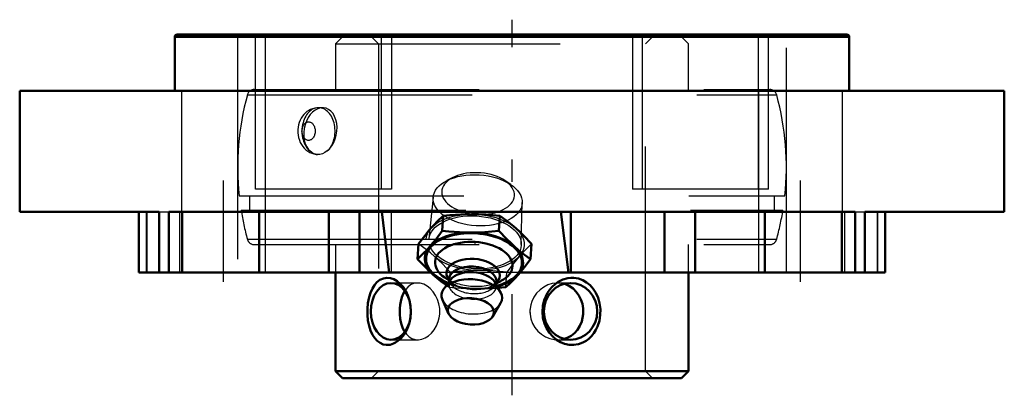
# Model space of a CAD drawing. Units: inches. Extents: x -2.19 to 2.19, y -1.36 to 0.32.
import ezdxf

# ---------------------------------------------------------------- set-up
doc = ezdxf.new("R2010")
doc.units = ezdxf.units.IN
doc.header["$MEASUREMENT"] = 0
doc.linetypes.add('Center', pattern=[1.5, 0.45, -0.5, 0.05, -0.5])
doc.linetypes.add('Dashed', pattern=[2, 1, -1])
for name, color, linetype, lineweight in [('AM_4', 7, 'Continuous', 50), ('AM_7', 7, 'Center', 25), ('AM_9', 6, 'Dashed', 25), ('ConnectionPoints', 7, 'Continuous', 50)]:
    doc.layers.add(name, color=color, linetype=linetype, lineweight=lineweight)

# ---------------------------------------------------------------- blocks, each defined once
blk = doc.blocks.new('2_405015E_Inch_0_in_124579_4')
at = {"layer": 'AM_4'}
for p, q in [((-0.3101, -0.624), (-0.306, -0.557)), ((-0.0584, -0.624), (-0.0544, -0.557)), ((-0.4203, -0.7495), (-0.4162, -0.6824)), ((0.083, -0.7495), (0.0871, -0.6824)), ((-0.2993, -0.8319), (-0.2799, -0.8453)), ((-0.2872, -0.8298), (-0.2797, -0.8457)), ((-0.2728, -0.8407), (-0.3035, -0.8821)), ((-0.2791, -0.8365), (-0.28, -0.8503)), ((-0.0509, -0.8976), (-0.0763, -0.8526)), ((-0.0704, -0.8631), (-0.0695, -0.8493)), ((-0.0701, -0.8585), (-0.0608, -0.8436)), ((-0.0699, -0.8581), (-0.049, -0.8472)), ((-0.0618, -0.8783), (-0.0272, -0.875)), ((-0.3095, -0.9304), (-0.2822, -0.9927)), ((-0.0855, -1.0047), (-0.0509, -0.9462))]:
    blk.add_line(p, q, dxfattribs=at)
for points in [[(-0.3606, -0.6123), (-0.3469, -0.5971), (-0.3332, -0.5828), (-0.306, -0.557)], [(-0.306, -0.557), (-0.2764, -0.554), (-0.2281, -0.5507), (-0.1797, -0.5495)], [(-0.1797, -0.5495), (-0.1483, -0.55), (-0.1169, -0.5515), (-0.0856, -0.5538), (-0.0544, -0.557)], [(-0.0544, -0.557), (-0.0277, -0.576), (-0.001, -0.597), (0.0168, -0.6123)], [(-0.4162, -0.6824), (-0.3884, -0.6457), (-0.3745, -0.6285), (-0.3606, -0.6123)], [(0.0168, -0.6123), (0.0345, -0.6284), (0.0521, -0.6456), (0.0871, -0.6824)], [(-0.3101, -0.624), (-0.3378, -0.6607), (-0.3517, -0.6779), (-0.3656, -0.6942)], [(-0.1847, -0.6314), (-0.2329, -0.6303), (-0.2809, -0.627), (-0.3101, -0.624)], [(-0.0584, -0.624), (-0.0899, -0.6271), (-0.1214, -0.6295), (-0.153, -0.6309), (-0.1847, -0.6314)], [(0.0118, -0.6942), (-0.0058, -0.678), (-0.0234, -0.6608), (-0.0584, -0.624)], [(-0.3656, -0.6942), (-0.3794, -0.7094), (-0.3931, -0.7236), (-0.4203, -0.7495)], [(0.083, -0.7495), (0.0563, -0.7305), (0.0296, -0.7095), (0.0118, -0.6942)], [(-0.4203, -0.7495), (-0.3854, -0.7862), (-0.3678, -0.8034), (-0.35, -0.8197)], [(0.0274, -0.8197), (0.0412, -0.8035), (0.0551, -0.7863), (0.083, -0.7495)], [(-0.35, -0.8197), (-0.3323, -0.8348), (-0.3145, -0.8491), (-0.2914, -0.8662)], [(-0.0272, -0.875), (-0.0069, -0.8559), (0.0136, -0.8349), (0.0274, -0.8197)]]:
    blk.add_lwpolyline(points, dxfattribs=at)
for centre, major_axis, start_param, end_param in [((-0.1691, -0.7569), (-0.2183, 0.0133), 2.098645, 7.326133), ((-0.1691, -0.7569), (-0.2134, 0.013), 2.102717, 7.322061), ((-0.17, -0.7719), (-0.1722, 0.0105), 2.384204, 7.040574), ((-0.1727, -0.8165), (-0.1186, 0.0072), 2.838585, 6.586193), ((-0.1743, -0.8429), (-0.1048, 0.0064), 3.141593, 6.283185), ((-0.1758, -0.8675), (-0.1048, 0.0064), 3.497162, 5.927616), ((-0.1788, -0.9166), (-0.1347, 0.0082), 2.856442, 6.568336)]:
    blk.add_ellipse(centre, major_axis=major_axis, ratio=0.571394, start_param=start_param, end_param=end_param, dxfattribs=at)
blk.add_ellipse((-0.1828, -0.9822), major_axis=(-0.1025, 0.0063), ratio=0.571394, dxfattribs=at)
at = {"layer": 'AM_9'}
for p, q in [((-0.2629, -0.3866), (-0.2902, -0.4004)), ((-0.0056, -0.4178), (-0.0309, -0.4007)), ((-0.3507, -0.4734), (-0.3693, -0.6599)), ((0.0414, -0.685), (0.0457, -0.4976)), ((-0.2788, -0.875), (-0.2747, -0.8079)), ((-0.0272, -0.875), (-0.0231, -0.8079)), ((-0.2914, -0.8662), (-0.2788, -0.875)), ((-0.28, -0.8503), (-0.2806, -0.8611)), ((-0.2797, -0.8454), (-0.2618, -0.8578)), ((-0.2797, -0.8457), (-0.2755, -0.8547)), ((-0.0894, -0.8683), (-0.0701, -0.8582)), ((-0.0754, -0.8669), (-0.0701, -0.8585)), ((-0.071, -0.8739), (-0.0704, -0.8631)), ((-0.2, -0.8813), (-0.1535, -0.8824)), ((-0.1535, -0.8824), (-0.1346, -0.8822))]:
    blk.add_line(p, q, dxfattribs=at)
for points in [[(-0.345, -0.7377), (-0.3627, -0.7225), (-0.3805, -0.7083), (-0.4162, -0.6824)], [(0.0871, -0.6824), (0.06, -0.7082), (0.0463, -0.7225), (0.0324, -0.7377)], [(-0.2747, -0.8079), (-0.3096, -0.7712), (-0.3273, -0.754), (-0.345, -0.7377)], [(0.0324, -0.7377), (0.0186, -0.7539), (0.0047, -0.7711), (-0.0231, -0.8079)], [(-0.1485, -0.8005), (-0.1968, -0.8016), (-0.2452, -0.805), (-0.2747, -0.8079)], [(-0.0231, -0.8079), (-0.0542, -0.8048), (-0.0854, -0.8024), (-0.1169, -0.801), (-0.1485, -0.8005)], [(-0.2788, -0.875), (-0.2496, -0.8779), (-0.2018, -0.8812), (-0.2, -0.8813)], [(-0.1346, -0.8822), (-0.122, -0.8819), (-0.0905, -0.8804), (-0.0618, -0.8783)]]:
    blk.add_lwpolyline(points, dxfattribs=at)
for centre, major_axis in [((-0.1527, -0.488), (-0.1982, 0.0121)), ((-0.1641, -0.675), (-0.2183, 0.0133)), ((-0.1641, -0.675), (-0.2054, 0.0125))]:
    blk.add_ellipse(centre, major_axis=major_axis, ratio=0.571394, dxfattribs=at)
for centre, major_axis, start_param, end_param in [((-0.1508, -0.4579), (-0.1616, 0.0099), 1.693336, 7.851616), ((-0.17, -0.7719), (-0.1722, 0.0105), 0.757389, 2.384204), ((-0.1727, -0.8165), (-0.1186, 0.0072), 0.303007, 2.838585), ((-0.1758, -0.8675), (-0.1048, 0.0064), 5.927616, 9.780347), ((-0.1691, -0.7569), (-0.2183, 0.0133), 1.042948, 2.098645), ((-0.1691, -0.7569), (-0.2134, 0.013), 1.038876, 2.102717), ((-0.1743, -0.8429), (-0.1048, 0.0064), 0, 3.141593), ((-0.1788, -0.9166), (-0.1347, 0.0082), 0.285151, 2.856442)]:
    blk.add_ellipse(centre, major_axis=major_axis, ratio=0.571394, start_param=start_param, end_param=end_param, dxfattribs=at)
blk = doc.blocks.new('3_123338_0_in_124579_4')
at = {"layer": 'AM_4'}
for p, q in [((-0.785, -0.81), (-0.785, -1.2486)), ((0.785, -1.2486), (0.785, -0.81)), ((-0.785, -1.2486), (-0.7536, -1.28)), ((-0.785, -1.2486), (0.785, -1.2486)), ((0.7536, -1.28), (0.785, -1.2486)), ((-0.7536, -1.28), (0.7536, -1.28))]:
    blk.add_line(p, q, dxfattribs=at)
for points in [[(-0.6212, -0.8802), (-0.612, -0.8654), (-0.601, -0.8527), (-0.5873, -0.8422), (-0.5716, -0.8354), (-0.5567, -0.8331), (-0.5408, -0.8347), (-0.5261, -0.8396), (-0.5114, -0.8479), (-0.4976, -0.8592), (-0.4848, -0.8735), (-0.473, -0.8911), (-0.4632, -0.9113), (-0.4556, -0.9343), (-0.4508, -0.9592), (-0.4495, -0.9852), (-0.4517, -1.0118), (-0.4574, -1.0373), (-0.4668, -1.0619), (-0.4787, -1.0831), (-0.4859, -1.0929), (-0.4937, -1.1019), (-0.5093, -1.1156), (-0.5179, -1.1212), (-0.5267, -1.1257), (-0.5426, -1.1307), (-0.5589, -1.1318), (-0.5732, -1.1292), (-0.587, -1.123), (-0.5993, -1.1139), (-0.6105, -1.1016), (-0.6205, -1.0861), (-0.6289, -1.0679), (-0.6358, -1.0466), (-0.6406, -1.0231), (-0.6432, -0.9977), (-0.6434, -0.9712), (-0.6411, -0.9452), (-0.636, -0.9194), (-0.6297, -0.8991), (-0.6212, -0.8802)], [(0.2745, -0.8333), (0.2951, -0.8364), (0.3146, -0.8433), (0.3318, -0.8531), (0.3472, -0.8657), (0.3615, -0.8819), (0.3733, -0.9004), (0.3831, -0.9224), (0.3897, -0.946), (0.3931, -0.9719), (0.3927, -0.9981), (0.3885, -1.0244), (0.3804, -1.0496), (0.373, -1.0651), (0.364, -1.0797), (0.3535, -1.0928), (0.3421, -1.104), (0.3294, -1.1135), (0.3157, -1.1212), (0.2954, -1.1285), (0.2741, -1.1318), (0.254, -1.1309), (0.2341, -1.1266), (0.2154, -1.1189), (0.1979, -1.1083), (0.1812, -1.0943), (0.1668, -1.0778), (0.154, -1.0576), (0.1443, -1.0356), (0.1378, -1.0107), (0.1353, -0.985), (0.1371, -0.9584), (0.1433, -0.9325), (0.1498, -0.9159), (0.1581, -0.9002), (0.168, -0.8855), (0.1793, -0.8727), (0.1919, -0.8612), (0.2057, -0.8515), (0.2265, -0.8411), (0.2485, -0.8349), (0.2615, -0.8333), (0.2745, -0.8333)], [(0.3165, -0.9698), (0.3132, -0.9494), (0.3068, -0.9293), (0.2978, -0.9113), (0.286, -0.8948), (0.2719, -0.881), (0.2553, -0.8697), (0.2375, -0.8618), (0.2317, -0.8601)], [(-0.477, -0.8914), (-0.4825, -0.9012), (-0.4896, -0.9184), (-0.495, -0.938), (-0.4976, -0.9535), (-0.4991, -0.9698)], [(-0.4991, -0.9952), (-0.497, -1.0156), (-0.4929, -1.0357), (-0.487, -1.0537), (-0.4791, -1.0702), (-0.4771, -1.0735)], [(0.2321, -1.1048), (0.2455, -1.1001), (0.2626, -1.0909), (0.2777, -1.0788), (0.2911, -1.0638), (0.3018, -1.0466), (0.31, -1.027), (0.3141, -1.0115), (0.3165, -0.9952)], [(0.3165, -0.9952), (0.3171, -0.9825), (0.3165, -0.9698)]]:
    blk.add_lwpolyline(points, dxfattribs=at)
for centre, major_axis, ratio in [((-0.5387, -0.9825), (0, 0.1262), 0.707107), ((0.2605, -0.9825), (0, -0.1262), 0.939693)]:
    blk.add_ellipse(centre, major_axis=major_axis, ratio=ratio, dxfattribs=at)
blk.add_ellipse((-0.4103, -0.9825), major_axis=(0, 0.1262), ratio=0.707107, start_param=1.470096, end_param=1.671496, dxfattribs=at)
at = {"layer": 'AM_7'}
blk.add_line((0, -1.356), (0, 0.316), dxfattribs=at)
at = {"layer": 'AM_9'}
for p, q in [((-0.7536, 0.24), (-0.785, 0.2086)), ((-0.6251, 0.24), (-0.5938, 0.2086)), ((0.5938, 0.2086), (0.6251, 0.24)), ((0.785, 0.2086), (0.7536, 0.24)), ((-0.785, 0.2086), (-0.785, 0.005)), ((-0.785, 0.2086), (0.785, 0.2086)), ((-0.5938, 0.2086), (-0.5938, -1.2486)), ((0.5938, -1.2486), (0.5938, 0.2086)), ((0.785, 0.005), (0.785, 0.2086)), ((-1.1465, 0.005), (1.1465, 0.005)), ((-1.1774, -0.0186), (1.1774, -0.0186)), ((-0.8426, -0.0758), (-0.8606, -0.0758)), ((-0.867, -0.2839), (-0.8645, -0.2841)), ((-1.2137, -0.468), (1.2137, -0.468)), ((-1.1671, -0.468), (-1.1671, -0.532)), ((1.1671, -0.532), (1.1671, -0.468)), ((-1.2053, -0.532), (1.2053, -0.532)), ((-1.1774, -0.6614), (1.1774, -0.6614)), ((-1.1465, -0.685), (1.1465, -0.685)), ((-0.785, -0.685), (-0.785, -0.81)), ((0.785, -0.81), (0.785, -0.685)), ((-0.4198, -0.8563), (-0.5387, -0.8563)), ((0.2605, -0.8563), (0.2031, -0.8563)), ((-0.5387, -1.1087), (-0.4198, -1.1087)), ((0.2031, -1.1087), (0.2605, -1.1087)), ((-0.5938, -1.2486), (-0.6251, -1.28)), ((0.6251, -1.28), (0.5938, -1.2486))]:
    blk.add_line(p, q, dxfattribs=at)
for points in [[(-0.8628, -0.0759), (-0.8684, -0.0762), (-0.8778, -0.0776), (-0.8869, -0.0801), (-0.8957, -0.0835), (-0.9041, -0.0879), (-0.912, -0.0932), (-0.9194, -0.0994), (-0.9262, -0.1064), (-0.9323, -0.1141), (-0.9377, -0.1226), (-0.9424, -0.1317), (-0.9463, -0.1414), (-0.9493, -0.1516), (-0.9513, -0.1622), (-0.9524, -0.173), (-0.9526, -0.18)], [(-0.8425, -0.0758), (-0.8516, -0.0766), (-0.8638, -0.0801), (-0.876, -0.0865), (-0.8873, -0.0953), (-0.8978, -0.1067), (-0.9069, -0.1199), (-0.9146, -0.1352), (-0.9205, -0.1514), (-0.9246, -0.1689), (-0.9265, -0.1863), (-0.9263, -0.204), (-0.924, -0.2206), (-0.9195, -0.2365), (-0.9133, -0.2503), (-0.9051, -0.2625), (-0.8996, -0.2684)], [(-0.8216, -0.2684), (-0.8109, -0.258), (-0.801, -0.2452), (-0.7928, -0.2309), (-0.7862, -0.2147), (-0.7815, -0.1979), (-0.7787, -0.1801), (-0.7781, -0.1628), (-0.7796, -0.1454), (-0.7832, -0.1295), (-0.7889, -0.1145), (-0.7962, -0.102), (-0.8054, -0.0913), (-0.8156, -0.0835), (-0.8272, -0.0782), (-0.839, -0.076), (-0.8425, -0.0758)], [(-0.9526, -0.18), (-0.9524, -0.1873), (-0.9513, -0.1983), (-0.9491, -0.2091), (-0.9459, -0.2198), (-0.9416, -0.23), (-0.9364, -0.2397), (-0.9301, -0.2488), (-0.9238, -0.2562), (-0.9169, -0.2628), (-0.9086, -0.2692), (-0.8997, -0.2745), (-0.8904, -0.2787), (-0.8808, -0.2817), (-0.8712, -0.2835), (-0.8685, -0.2838)], [(-0.8645, -0.2841), (-0.868, -0.2838), (-0.8798, -0.281), (-0.8911, -0.2752), (-0.8996, -0.2684)], [(-0.8216, -0.2684), (-0.8321, -0.2756), (-0.8433, -0.2808), (-0.8555, -0.2837), (-0.8645, -0.2841)], [(-0.4199, -0.8563), (-0.4233, -0.8564), (-0.4379, -0.859), (-0.4509, -0.8649), (-0.4631, -0.8741), (-0.4735, -0.8862), (-0.477, -0.8914)], [(-0.3216, -0.9698), (-0.3248, -0.9494), (-0.3311, -0.9293), (-0.3397, -0.9113), (-0.3507, -0.8948), (-0.3635, -0.881), (-0.3779, -0.8697), (-0.3929, -0.8618), (-0.4086, -0.8573), (-0.4199, -0.8563)], [(0.2031, -0.8563), (0.1984, -0.8564), (0.1783, -0.859), (0.1595, -0.8649), (0.1411, -0.8741), (0.1246, -0.8862), (0.1097, -0.9012), (0.0975, -0.9184), (0.0881, -0.938), (0.0833, -0.9535), (0.0805, -0.9698)], [(0.2317, -0.8601), (0.2178, -0.8573), (0.2031, -0.8563)], [(-0.4991, -0.9698), (-0.4996, -0.9824), (-0.4991, -0.9952)], [(-0.4198, -1.1087), (-0.4163, -1.1086), (-0.401, -1.106), (-0.3862, -1.1001), (-0.3716, -1.0909), (-0.3582, -1.0788), (-0.346, -1.0638), (-0.3359, -1.0466), (-0.328, -1.027), (-0.3239, -1.0115), (-0.3216, -0.9952)], [(-0.3216, -0.9952), (-0.3211, -0.9825), (-0.3216, -0.9698)], [(0.0805, -0.9698), (0.0798, -0.9778), (0.0805, -0.9952)], [(0.0805, -0.9952), (0.0843, -1.0156), (0.0917, -1.0357), (0.102, -1.0537), (0.1154, -1.0702), (0.131, -1.084), (0.149, -1.0953), (0.1679, -1.1032), (0.1882, -1.1077), (0.2031, -1.1087)], [(-0.4771, -1.0735), (-0.4695, -1.084), (-0.4579, -1.0953), (-0.4452, -1.1032), (-0.4308, -1.1077), (-0.4198, -1.1087)], [(0.2031, -1.1087), (0.2077, -1.1086), (0.2274, -1.106), (0.2321, -1.1048)]]:
    blk.add_lwpolyline(points, dxfattribs=at)
for centre, radius, start, end in [((-1.1465, -0.027), 0.032, 90, 164.73), ((1.1465, -0.027), 0.032, 15.27, 90), ((0, -0.34), 1.2204, 164.73, 186.0202), ((0, -0.34), 1.2205, 353.9798, 15.27), ((0, -0.34), 1.2204, 189.0513, 195.27), ((0, -0.34), 1.2205, 344.73, 350.9487), ((-1.1465, -0.653), 0.032, 195.27, 270), ((1.1465, -0.653), 0.032, 270, 344.73)]:
    blk.add_arc(centre, radius, start, end, dxfattribs=at)
for centre, major_axis, ratio, start_param, end_param in [((-0.8606, -0.18), (0, -0.1042), 0.707107, 0.557877, 5.725309), ((0.1985, -0.9825), (0, -0.1262), 0.939693, 4.611689, 4.813089)]:
    blk.add_ellipse(centre, major_axis=major_axis, ratio=ratio, start_param=start_param, end_param=end_param, dxfattribs=at)
blk.add_ellipse((-0.905, -0.18), major_axis=(0, 0.0414), ratio=0.707107, dxfattribs=at)
blk = doc.blocks.new('4_124579H_0_in_124579_4')
at = {"layer": 'AM_4'}
for p, q in [((-1.5, 0.24), (-1.5, 0)), ((-1.5, 0.24), (1.5, 0.24)), ((-1.49, 0.25), (1.49, 0.25)), ((1.5, 0), (1.5, 0.24)), ((-2.19, 0), (2.19, 0)), ((-2.19, 0), (-2.19, -0.54)), ((2.19, -0.54), (2.19, 0)), ((-2.19, -0.54), (-1.5697, -0.54)), ((-1.6594, -0.54), (-1.6594, -0.81)), ((-1.5697, -0.54), (-1.5697, -0.81)), ((-1.5271, -0.54), (1.5271, -0.54)), ((-1.5271, -0.81), (-1.5271, -0.54)), ((-1.1245, -0.54), (-1.1245, -0.81)), ((-0.8146, -0.54), (-0.8146, -0.81)), ((-0.6786, -0.54), (-0.6786, -0.81)), ((-0.5794, -0.54), (-0.5458, -0.81)), ((0.2176, -0.54), (0.2512, -0.81)), ((0.261, -0.81), (0.261, -0.54)), ((0.6786, -0.54), (0.6786, -0.81)), ((0.8146, -0.54), (0.8146, -0.81)), ((1.1245, -0.54), (1.1245, -0.81)), ((1.5271, -0.54), (1.5271, -0.81)), ((1.5697, -0.81), (1.5697, -0.54)), ((1.5697, -0.54), (2.19, -0.54)), ((1.6594, -0.81), (1.6594, -0.54)), ((-0.3605, -0.81), (-1.6594, -0.81)), ((1.6594, -0.81), (0.0357, -0.81))]:
    blk.add_line(p, q, dxfattribs=at)
for centre, start, end in [((-1.49, 0.24), 90, 180), ((1.49, 0.24), 0, 90)]:
    blk.add_arc(centre, 0.01, start, end, dxfattribs=at)
at = {"layer": 'AM_7'}
for p, q in [((-1.2834, -0.8505), (-1.2834, 0.0405)), ((1.2834, -0.8505), (1.2834, 0.0405))]:
    blk.add_line(p, q, dxfattribs=at)
at = {"layer": 'AM_9'}
for p, q in [((-1.2205, 0.25), (-1.2205, -0.81)), ((-1.1405, -0.439), (-1.1405, 0.25)), ((-1.0962, -0.439), (-1.0962, 0.25)), ((-0.5807, -0.439), (-0.5807, 0.25)), ((-0.5364, 0.25), (-0.5364, -0.439)), ((0.5364, 0.25), (0.5364, -0.439)), ((0.5807, -0.439), (0.5807, 0.25)), ((1.0962, -0.439), (1.0962, 0.25)), ((1.1405, -0.439), (1.1405, 0.25)), ((1.2205, -0.81), (1.2205, 0.25)), ((-1.4709, 0), (-1.4709, -0.81)), ((-1.0959, -0.81), (-1.0959, 0)), ((1.0959, 0), (1.0959, -0.81)), ((1.4709, -0.81), (1.4709, 0)), ((-0.5364, -0.439), (-1.1405, -0.439)), ((1.1405, -0.439), (0.5364, -0.439)), ((-1.6275, -0.54), (-1.6275, -0.81)), ((-1.6242, -0.54), (-1.6242, -0.81)), ((-1.5697, -0.54), (-1.5271, -0.54)), ((-1.4797, -0.54), (-1.4797, -0.81)), ((-1.4793, -0.54), (-1.4793, -0.81)), ((-1.4645, -0.81), (-1.4645, -0.54)), ((-0.536, -0.81), (-0.536, -0.54)), ((1.4645, -0.54), (1.4645, -0.81)), ((1.4793, -0.54), (1.4793, -0.81)), ((1.4797, -0.54), (1.4797, -0.81)), ((1.5271, -0.54), (1.5697, -0.54)), ((1.6242, -0.54), (1.6242, -0.81)), ((1.6275, -0.81), (1.6275, -0.54)), ((0.0357, -0.81), (-0.3605, -0.81))]:
    blk.add_line(p, q, dxfattribs=at)
blk = doc.blocks.new('1_124579_4')
for name in ['3_123338_0_in_124579_4', '4_124579H_0_in_124579_4', '2_405015E_Inch_0_in_124579_4']:
    blk.add_blockref(name, (0, 0))

msp = doc.modelspace()

# ---------------------------------------------------------------- linework, layer by layer
at = {"layer": 'ConnectionPoints'}
for p in [(0, 0.24), (-0.1641, -0.675, 1.8756), (0, -1.28), (0, -1.28)]:
    msp.add_point(p, dxfattribs=at)

# ---------------------------------------------------------------- block references
msp.add_blockref('1_124579_4', (0, 0))

doc.saveas('drawing.dxf')
